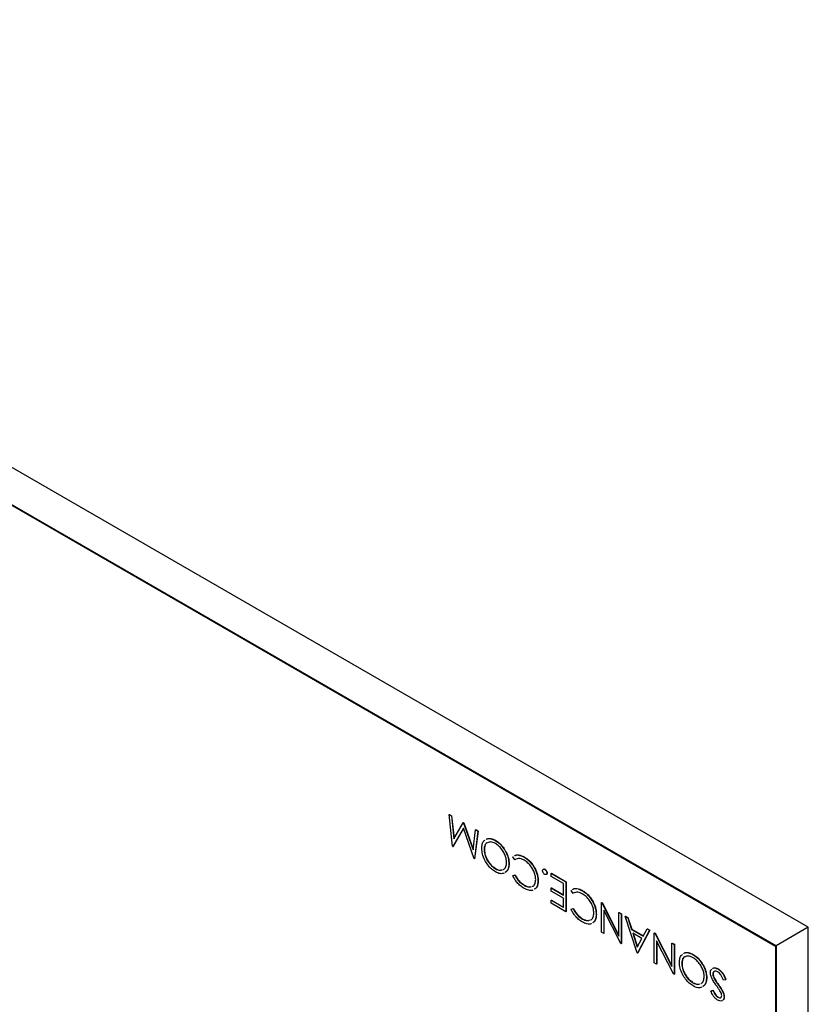
# Model space of a CAD drawing. Units: inches. Extents: x 2.7 to 93.3, y 0.6 to 71.7.
# Drawn here: x 56.6 to 67.4, y 40.7 to 54.2 of the extents above; entities that cross this region are included whole.
import ezdxf

# ---------------------------------------------------------------- set-up
doc = ezdxf.new("R2010")
doc.units = ezdxf.units.IN
doc.header["$LTSCALE"] = 4
doc.header["$MEASUREMENT"] = 0

msp = doc.modelspace()

# ---------------------------------------------------------------- linework, layer by layer
at = {"color": 7, "linetype": 'Continuous', "lineweight": 25}
for p, q in [((67.415, 41.755), (45.848, 54.205)), ((45.407, 53.95), (66.973, 41.5)), ((66.973, 41.5), (45.407, 53.95)), ((53.922, 49.026), (66.966, 41.496)), ((62.488, 43.301), (62.492, 43.303)), ((62.535, 42.866), (62.488, 43.301)), ((62.488, 43.301), (62.52, 43.283)), ((62.492, 43.303), (62.523, 43.285)), ((62.52, 43.283), (62.523, 43.285)), ((62.52, 43.283), (62.554, 42.969)), ((62.523, 43.285), (62.557, 42.975)), ((62.685, 43.114), (62.54, 42.863)), ((62.686, 43.111), (62.543, 42.865)), ((62.554, 42.969), (62.681, 43.189)), ((62.681, 43.189), (62.685, 43.191)), ((62.681, 43.189), (62.688, 43.185)), ((62.685, 43.191), (62.692, 43.187)), ((62.831, 42.695), (62.685, 43.114)), ((62.688, 43.185), (62.692, 43.187)), ((62.688, 43.185), (62.817, 42.817)), ((62.692, 43.187), (62.818, 42.826)), ((62.817, 42.817), (62.85, 43.092)), ((62.85, 43.092), (62.854, 43.094)), ((62.85, 43.092), (62.882, 43.073)), ((62.854, 43.094), (62.886, 43.075)), ((62.882, 43.073), (62.836, 42.692)), ((62.886, 43.075), (62.839, 42.694)), ((62.882, 43.073), (62.886, 43.075)), ((62.54, 42.863), (62.535, 42.866)), ((62.54, 42.863), (62.543, 42.865)), ((62.968, 42.819), (62.972, 42.821)), ((63.122, 42.946), (63.126, 42.948)), ((62.836, 42.692), (62.831, 42.695)), ((62.836, 42.692), (62.839, 42.694)), ((63.363, 42.721), (63.368, 42.724)), ((63.391, 42.681), (63.363, 42.721)), ((63.391, 42.681), (63.394, 42.683)), ((63.403, 42.686), (63.394, 42.683)), ((63.517, 42.718), (63.52, 42.72)), ((63.123, 42.557), (63.127, 42.559)), ((63.233, 42.55), (63.24, 42.552)), ((63.308, 42.625), (63.312, 42.627)), ((63.662, 42.562), (63.666, 42.564)), ((63.8, 42.549), (63.804, 42.551)), ((63.363, 42.463), (63.391, 42.471)), ((63.363, 42.463), (63.366, 42.465)), ((63.366, 42.465), (63.394, 42.473)), ((63.391, 42.471), (63.394, 42.473)), ((63.83, 42.498), (63.833, 42.5)), ((63.889, 42.493), (63.892, 42.495)), ((63.889, 42.493), (64.088, 42.377)), ((63.889, 42.451), (63.889, 42.493)), ((64.056, 42.354), (63.889, 42.451)), ((63.892, 42.495), (64.092, 42.379)), ((63.519, 42.329), (63.523, 42.331)), ((63.632, 42.319), (63.64, 42.321)), ((63.707, 42.391), (63.711, 42.393)), ((63.889, 42.294), (63.892, 42.296)), ((63.889, 42.252), (63.889, 42.294)), ((63.889, 42.294), (64.056, 42.197)), ((63.892, 42.296), (64.056, 42.201)), ((64.056, 42.197), (64.056, 42.354)), ((64.088, 42.377), (64.092, 42.379)), ((64.088, 42.377), (64.088, 41.969)), ((64.092, 42.379), (64.092, 41.971)), ((64.056, 42.155), (63.889, 42.252)), ((64.056, 42.029), (64.056, 42.155)), ((64.161, 42.26), (64.165, 42.263)), ((64.188, 42.22), (64.161, 42.26)), ((64.188, 42.22), (64.192, 42.222)), ((64.201, 42.226), (64.192, 42.222)), ((64.314, 42.257), (64.318, 42.259)), ((63.889, 42.126), (63.892, 42.128)), ((63.889, 42.084), (63.889, 42.126)), ((63.889, 42.126), (64.056, 42.029)), ((64.088, 41.969), (63.889, 42.084)), ((63.892, 42.128), (64.056, 42.033)), ((64.161, 42.002), (64.188, 42.011)), ((64.164, 42.004), (64.192, 42.013)), ((64.188, 42.011), (64.192, 42.013)), ((64.46, 42.102), (64.464, 42.104)), ((64.578, 42.095), (64.581, 42.097)), ((64.578, 41.687), (64.578, 42.095)), ((64.578, 42.095), (64.585, 42.091)), ((64.581, 42.097), (64.588, 42.093)), ((64.585, 42.091), (64.588, 42.093)), ((64.585, 42.091), (64.818, 41.635)), ((64.588, 42.093), (64.818, 41.644)), ((64.088, 41.969), (64.092, 41.971)), ((64.161, 42.002), (64.164, 42.004)), ((64.505, 41.93), (64.509, 41.932)), ((64.843, 41.533), (64.609, 41.99)), ((64.609, 41.99), (64.609, 41.668)), ((64.613, 41.983), (64.613, 41.67)), ((64.818, 41.956), (64.821, 41.958)), ((64.818, 41.635), (64.818, 41.956)), ((64.818, 41.956), (64.85, 41.938)), ((64.821, 41.958), (64.853, 41.94)), ((64.85, 41.938), (64.853, 41.94)), ((64.85, 41.938), (64.85, 41.529)), ((64.853, 41.94), (64.853, 41.532)), ((64.904, 41.906), (64.907, 41.908)), ((65.067, 41.404), (64.904, 41.906)), ((64.904, 41.906), (64.938, 41.886)), ((64.907, 41.908), (64.942, 41.888)), ((64.938, 41.886), (64.942, 41.888)), ((64.938, 41.886), (64.991, 41.725)), ((64.942, 41.888), (64.994, 41.727)), ((64.317, 41.868), (64.32, 41.87)), ((67.415, 41.755), (66.973, 41.5)), ((67.415, 27.874), (67.415, 41.755)), ((64.609, 41.668), (64.578, 41.687)), ((64.609, 41.668), (64.613, 41.67)), ((64.991, 41.725), (64.994, 41.727)), ((64.991, 41.725), (65.151, 41.633)), ((64.994, 41.727), (65.153, 41.636)), ((65.134, 41.601), (65.007, 41.674)), ((65.007, 41.674), (65.07, 41.482)), ((65.013, 41.671), (65.072, 41.487)), ((65.239, 41.713), (65.072, 41.401)), ((65.243, 41.715), (65.075, 41.403)), ((65.151, 41.633), (65.205, 41.733)), ((65.205, 41.733), (65.208, 41.735)), ((65.205, 41.733), (65.239, 41.713)), ((65.208, 41.735), (65.243, 41.715)), ((65.239, 41.713), (65.243, 41.715)), ((65.303, 41.676), (65.306, 41.678)), ((65.303, 41.268), (65.303, 41.676)), ((65.303, 41.676), (65.31, 41.672)), ((65.306, 41.678), (65.314, 41.674)), ((65.31, 41.672), (65.314, 41.674)), ((65.31, 41.672), (65.543, 41.217)), ((65.314, 41.674), (65.543, 41.226)), ((64.85, 41.529), (64.843, 41.533)), ((64.85, 41.529), (64.853, 41.532)), ((65.07, 41.482), (65.134, 41.601)), ((65.568, 41.115), (65.335, 41.571)), ((65.335, 41.571), (65.335, 41.25)), ((65.338, 41.564), (65.338, 41.252)), ((65.543, 41.537), (65.547, 41.539)), ((65.543, 41.217), (65.543, 41.537)), ((65.543, 41.537), (65.575, 41.519)), ((65.547, 41.539), (65.578, 41.521)), ((65.575, 41.519), (65.578, 41.521)), ((65.575, 41.519), (65.575, 41.111)), ((65.578, 41.521), (65.578, 41.113)), ((66.973, 41.5), (66.966, 41.496)), ((66.966, 41.496), (66.966, 34.58)), ((66.973, 41.5), (66.973, 27.619)), ((66.973, 27.619), (66.973, 41.5)), ((65.072, 41.401), (65.067, 41.404)), ((65.072, 41.401), (65.075, 41.403)), ((65.833, 41.381), (65.836, 41.383)), ((65.335, 41.25), (65.303, 41.268)), ((65.335, 41.25), (65.338, 41.252)), ((65.679, 41.255), (65.683, 41.257)), ((65.575, 41.111), (65.568, 41.115)), ((65.575, 41.111), (65.578, 41.113)), ((66.019, 41.06), (66.023, 41.062)), ((66.105, 41.112), (66.109, 41.114)), ((66.118, 41.065), (66.121, 41.067)), ((66.174, 41.183), (66.178, 41.185)), ((65.834, 40.993), (65.837, 40.995)), ((66.182, 40.963), (66.185, 40.965)), ((66.282, 41.032), (66.252, 41.029)), ((66.282, 41.032), (66.285, 41.034)), ((66.078, 40.879), (66.107, 40.888)), ((66.078, 40.879), (66.081, 40.881)), ((66.081, 40.881), (66.11, 40.89)), ((66.107, 40.888), (66.11, 40.89)), ((66.176, 40.795), (66.179, 40.797)), ((66.239, 40.874), (66.243, 40.876)), ((66.259, 40.801), (66.263, 40.803))]:
    msp.add_line(p, q, dxfattribs=at)
for points, knots in [([(62.995, 42.959), (62.998, 42.961), (63.014, 42.974), (63.058, 42.975), (63.101, 42.955), (63.122, 42.946)], [0, 0, 0, 0, 0.088433, 0.544028, 1, 1, 1, 1]), ([(62.999, 42.961), (63.001, 42.963), (63.018, 42.976), (63.062, 42.977), (63.104, 42.958), (63.126, 42.948)], [0, 0, 0, 0, 0.088433, 0.544028, 1, 1, 1, 1]), ([(62.937, 42.838), (62.938, 42.858), (62.941, 42.898), (62.958, 42.935), (62.974, 42.945), (62.978, 42.948)], [0, 0, 0, 0, 0.432192, 0.863984, 1, 1, 1, 1]), ([(63.125, 42.515), (63.106, 42.527), (63.07, 42.551), (63.019, 42.608), (62.975, 42.678), (62.942, 42.759), (62.939, 42.812), (62.937, 42.838)], [0, 0, 0, 0, 0.18689, 0.373577, 0.560407, 0.780119, 1, 1, 1, 1]), ([(63.008, 42.912), (63.007, 42.912), (62.991, 42.908), (62.974, 42.876), (62.97, 42.838), (62.968, 42.819)], [0, 0, 0, 0, 0.049364, 0.524592, 1, 1, 1, 1]), ([(62.968, 42.819), (62.971, 42.792), (62.977, 42.737), (63.02, 42.656), (63.071, 42.594), (63.106, 42.57), (63.123, 42.557)], [0, 0, 0, 0, 0.279464, 0.558854, 0.779475, 1, 1, 1, 1]), ([(63.012, 42.914), (63.01, 42.914), (62.994, 42.91), (62.978, 42.878), (62.974, 42.84), (62.972, 42.821)], [0, 0, 0, 0, 0.049364, 0.524592, 1, 1, 1, 1]), ([(62.972, 42.821), (62.975, 42.794), (62.98, 42.739), (63.023, 42.658), (63.074, 42.596), (63.109, 42.572), (63.127, 42.559)], [0, 0, 0, 0, 0.279464, 0.558854, 0.779475, 1, 1, 1, 1]), ([(63.123, 42.903), (63.1, 42.914), (63.06, 42.933), (63.029, 42.92), (63.016, 42.914)], [0, 0, 0, 0, 0.561588, 1, 1, 1, 1]), ([(63.122, 42.946), (63.14, 42.934), (63.177, 42.91), (63.227, 42.853), (63.27, 42.783), (63.303, 42.703), (63.307, 42.651), (63.308, 42.625)], [0, 0, 0, 0, 0.186875, 0.373553, 0.56043, 0.780162, 1, 1, 1, 1]), ([(63.277, 42.643), (63.276, 42.661), (63.273, 42.696), (63.253, 42.755), (63.22, 42.813), (63.176, 42.868), (63.141, 42.891), (63.123, 42.903)], [0, 0, 0, 0, 0.186775, 0.373403, 0.560255, 0.780051, 1, 1, 1, 1]), ([(63.126, 42.948), (63.144, 42.936), (63.18, 42.912), (63.23, 42.855), (63.273, 42.785), (63.306, 42.705), (63.31, 42.653), (63.312, 42.627)], [0, 0, 0, 0, 0.186875, 0.373553, 0.56043, 0.780162, 1, 1, 1, 1]), ([(63.385, 42.734), (63.389, 42.737), (63.404, 42.747), (63.448, 42.749), (63.491, 42.73), (63.517, 42.718)], [0, 0, 0, 0, 0.122772, 0.464597, 1, 1, 1, 1]), ([(63.389, 42.736), (63.393, 42.739), (63.408, 42.749), (63.452, 42.751), (63.494, 42.732), (63.52, 42.72)], [0, 0, 0, 0, 0.122772, 0.464597, 1, 1, 1, 1]), ([(63.517, 42.676), (63.503, 42.682), (63.477, 42.696), (63.437, 42.702), (63.417, 42.692), (63.407, 42.687)], [0, 0, 0, 0, 0.328777, 0.657359, 1, 1, 1, 1]), ([(63.517, 42.718), (63.532, 42.708), (63.562, 42.689), (63.615, 42.639), (63.645, 42.591), (63.662, 42.562)], [0, 0, 0, 0, 0.280789, 0.561301, 1, 1, 1, 1]), ([(63.52, 42.72), (63.535, 42.71), (63.566, 42.691), (63.619, 42.641), (63.648, 42.593), (63.666, 42.564)], [0, 0, 0, 0, 0.280789, 0.561301, 1, 1, 1, 1]), ([(63.123, 42.557), (63.146, 42.547), (63.183, 42.529), (63.21, 42.541), (63.22, 42.546)], [0, 0, 0, 0, 0.623416, 1, 1, 1, 1]), ([(63.127, 42.559), (63.15, 42.548), (63.183, 42.532), (63.208, 42.542), (63.216, 42.545)], [0, 0, 0, 0, 0.684339, 1, 1, 1, 1]), ([(63.229, 42.548), (63.233, 42.549), (63.252, 42.553), (63.271, 42.586), (63.275, 42.624), (63.277, 42.643)], [0, 0, 0, 0, 0.130084, 0.564957, 1, 1, 1, 1]), ([(63.308, 42.625), (63.307, 42.605), (63.304, 42.565), (63.284, 42.524), (63.264, 42.511), (63.256, 42.506)], [0, 0, 0, 0, 0.378739, 0.757441, 1, 1, 1, 1]), ([(63.312, 42.627), (63.31, 42.607), (63.307, 42.567), (63.288, 42.526), (63.267, 42.513), (63.259, 42.508)], [0, 0, 0, 0, 0.378739, 0.757441, 1, 1, 1, 1]), ([(63.676, 42.412), (63.674, 42.43), (63.672, 42.466), (63.651, 42.526), (63.617, 42.586), (63.571, 42.64), (63.535, 42.664), (63.517, 42.676)], [0, 0, 0, 0, 0.186792, 0.373366, 0.560138, 0.779892, 1, 1, 1, 1]), ([(63.662, 42.562), (63.67, 42.546), (63.686, 42.514), (63.703, 42.454), (63.706, 42.415), (63.707, 42.391)], [0, 0, 0, 0, 0.280233, 0.5604, 1, 1, 1, 1]), ([(63.666, 42.564), (63.674, 42.548), (63.689, 42.516), (63.707, 42.456), (63.709, 42.417), (63.711, 42.393)], [0, 0, 0, 0, 0.280233, 0.5604, 1, 1, 1, 1]), ([(63.771, 42.532), (63.771, 42.536), (63.772, 42.546), (63.78, 42.552), (63.79, 42.554), (63.797, 42.55), (63.8, 42.549)], [0, 0, 0, 0, 0.279585, 0.559454, 0.779697, 1, 1, 1, 1]), ([(63.781, 42.55), (63.782, 42.551), (63.785, 42.555), (63.794, 42.555), (63.8, 42.552), (63.804, 42.551)], [0, 0, 0, 0, 0.259497, 0.629697, 1, 1, 1, 1]), ([(63.8, 42.549), (63.805, 42.546), (63.813, 42.539), (63.823, 42.525), (63.829, 42.51), (63.829, 42.502), (63.83, 42.498)], [0, 0, 0, 0, 0.279581, 0.55918, 0.779451, 1, 1, 1, 1]), ([(63.804, 42.551), (63.808, 42.548), (63.817, 42.541), (63.826, 42.527), (63.832, 42.512), (63.833, 42.504), (63.833, 42.5)], [0, 0, 0, 0, 0.279581, 0.55918, 0.779451, 1, 1, 1, 1]), ([(63.243, 42.496), (63.225, 42.492), (63.19, 42.484), (63.146, 42.504), (63.125, 42.515)], [0, 0, 0, 0, 0.500041, 1, 1, 1, 1]), ([(63.517, 42.288), (63.5, 42.299), (63.467, 42.32), (63.424, 42.365), (63.388, 42.413), (63.371, 42.446), (63.363, 42.463)], [0, 0, 0, 0, 0.280058, 0.55987, 0.779938, 1, 1, 1, 1]), ([(63.391, 42.471), (63.4, 42.454), (63.419, 42.42), (63.462, 42.368), (63.498, 42.344), (63.519, 42.329)], [0, 0, 0, 0, 0.280314, 0.560581, 1, 1, 1, 1]), ([(63.394, 42.473), (63.403, 42.456), (63.422, 42.422), (63.466, 42.37), (63.501, 42.346), (63.523, 42.331)], [0, 0, 0, 0, 0.280314, 0.560581, 1, 1, 1, 1]), ([(63.629, 42.317), (63.633, 42.318), (63.651, 42.321), (63.67, 42.354), (63.674, 42.393), (63.676, 42.412)], [0, 0, 0, 0, 0.111057, 0.555362, 1, 1, 1, 1]), ([(63.8, 42.481), (63.796, 42.484), (63.787, 42.49), (63.778, 42.505), (63.772, 42.519), (63.771, 42.528), (63.771, 42.532)], [0, 0, 0, 0, 0.279647, 0.559299, 0.779615, 1, 1, 1, 1]), ([(63.83, 42.498), (63.829, 42.493), (63.828, 42.483), (63.82, 42.477), (63.81, 42.476), (63.804, 42.479), (63.8, 42.481)], [0, 0, 0, 0, 0.279517, 0.559326, 0.779544, 1, 1, 1, 1]), ([(63.833, 42.5), (63.833, 42.495), (63.833, 42.488), (63.828, 42.485), (63.827, 42.484)], [0, 0, 0, 0, 0.693162, 1, 1, 1, 1]), ([(63.639, 42.265), (63.639, 42.265), (63.624, 42.255), (63.581, 42.258), (63.538, 42.278), (63.517, 42.288)], [0, 0, 0, 0, 0.014596, 0.506927, 1, 1, 1, 1]), ([(63.519, 42.329), (63.542, 42.318), (63.58, 42.299), (63.609, 42.311), (63.62, 42.315)], [0, 0, 0, 0, 0.608215, 1, 1, 1, 1]), ([(63.523, 42.331), (63.546, 42.319), (63.581, 42.302), (63.607, 42.312), (63.616, 42.315)], [0, 0, 0, 0, 0.664437, 1, 1, 1, 1]), ([(63.707, 42.391), (63.706, 42.37), (63.703, 42.33), (63.683, 42.291), (63.663, 42.28), (63.657, 42.276)], [0, 0, 0, 0, 0.398215, 0.796039, 1, 1, 1, 1]), ([(63.711, 42.393), (63.709, 42.372), (63.706, 42.332), (63.687, 42.293), (63.667, 42.282), (63.66, 42.278)], [0, 0, 0, 0, 0.398215, 0.796039, 1, 1, 1, 1]), ([(64.183, 42.274), (64.187, 42.276), (64.202, 42.287), (64.246, 42.288), (64.289, 42.269), (64.314, 42.257)], [0, 0, 0, 0, 0.122772, 0.464597, 1, 1, 1, 1]), ([(64.186, 42.276), (64.19, 42.278), (64.206, 42.289), (64.25, 42.29), (64.292, 42.271), (64.318, 42.259)], [0, 0, 0, 0, 0.122772, 0.464597, 1, 1, 1, 1]), ([(64.315, 42.215), (64.301, 42.222), (64.274, 42.235), (64.235, 42.242), (64.215, 42.231), (64.205, 42.226)], [0, 0, 0, 0, 0.328777, 0.657359, 1, 1, 1, 1]), ([(64.314, 42.257), (64.33, 42.247), (64.36, 42.228), (64.413, 42.179), (64.442, 42.131), (64.46, 42.102)], [0, 0, 0, 0, 0.280789, 0.561301, 1, 1, 1, 1]), ([(64.473, 41.951), (64.472, 41.969), (64.47, 42.006), (64.449, 42.066), (64.415, 42.125), (64.368, 42.18), (64.333, 42.203), (64.315, 42.215)], [0, 0, 0, 0, 0.186792, 0.373366, 0.560138, 0.779892, 1, 1, 1, 1]), ([(64.318, 42.259), (64.333, 42.25), (64.364, 42.23), (64.417, 42.181), (64.446, 42.133), (64.464, 42.104)], [0, 0, 0, 0, 0.280789, 0.561301, 1, 1, 1, 1]), ([(64.188, 42.011), (64.198, 41.994), (64.216, 41.96), (64.26, 41.907), (64.295, 41.883), (64.317, 41.868)], [0, 0, 0, 0, 0.280314, 0.560581, 1, 1, 1, 1]), ([(64.192, 42.013), (64.201, 41.996), (64.22, 41.962), (64.264, 41.909), (64.299, 41.885), (64.32, 41.87)], [0, 0, 0, 0, 0.280314, 0.560581, 1, 1, 1, 1]), ([(64.46, 42.102), (64.468, 42.085), (64.483, 42.053), (64.501, 41.993), (64.504, 41.954), (64.505, 41.93)], [0, 0, 0, 0, 0.280233, 0.5604, 1, 1, 1, 1]), ([(64.464, 42.104), (64.471, 42.087), (64.487, 42.055), (64.505, 41.996), (64.507, 41.956), (64.509, 41.932)], [0, 0, 0, 0, 0.280233, 0.5604, 1, 1, 1, 1]), ([(64.315, 41.828), (64.298, 41.838), (64.265, 41.86), (64.221, 41.905), (64.186, 41.953), (64.169, 41.986), (64.161, 42.002)], [0, 0, 0, 0, 0.280058, 0.55987, 0.779938, 1, 1, 1, 1]), ([(64.427, 41.857), (64.43, 41.857), (64.449, 41.861), (64.468, 41.894), (64.471, 41.932), (64.473, 41.951)], [0, 0, 0, 0, 0.111057, 0.555362, 1, 1, 1, 1]), ([(64.505, 41.93), (64.504, 41.91), (64.501, 41.869), (64.481, 41.83), (64.461, 41.819), (64.454, 41.816)], [0, 0, 0, 0, 0.398215, 0.796039, 1, 1, 1, 1]), ([(64.509, 41.932), (64.507, 41.912), (64.504, 41.871), (64.485, 41.832), (64.465, 41.821), (64.458, 41.818)], [0, 0, 0, 0, 0.398215, 0.796039, 1, 1, 1, 1]), ([(64.437, 41.805), (64.437, 41.804), (64.422, 41.794), (64.379, 41.797), (64.336, 41.818), (64.315, 41.828)], [0, 0, 0, 0, 0.014596, 0.506927, 1, 1, 1, 1]), ([(64.317, 41.868), (64.34, 41.857), (64.376, 41.839), (64.404, 41.85), (64.414, 41.854)], [0, 0, 0, 0, 0.635443, 1, 1, 1, 1]), ([(64.32, 41.87), (64.344, 41.859), (64.378, 41.842), (64.405, 41.851), (64.414, 41.855)], [0, 0, 0, 0, 0.664437, 1, 1, 1, 1]), ([(65.647, 41.273), (65.649, 41.293), (65.652, 41.333), (65.669, 41.37), (65.685, 41.38), (65.689, 41.383)], [0, 0, 0, 0, 0.432192, 0.863984, 1, 1, 1, 1]), ([(65.719, 41.348), (65.717, 41.347), (65.701, 41.344), (65.685, 41.311), (65.681, 41.273), (65.679, 41.255)], [0, 0, 0, 0, 0.049364, 0.524592, 1, 1, 1, 1]), ([(65.722, 41.35), (65.721, 41.349), (65.705, 41.346), (65.688, 41.313), (65.684, 41.275), (65.683, 41.257)], [0, 0, 0, 0, 0.049364, 0.524592, 1, 1, 1, 1]), ([(65.706, 41.394), (65.708, 41.397), (65.725, 41.409), (65.769, 41.411), (65.811, 41.391), (65.833, 41.381)], [0, 0, 0, 0, 0.088433, 0.544028, 1, 1, 1, 1]), ([(65.709, 41.397), (65.712, 41.399), (65.729, 41.411), (65.772, 41.413), (65.815, 41.393), (65.836, 41.383)], [0, 0, 0, 0, 0.088433, 0.544028, 1, 1, 1, 1]), ([(65.834, 41.338), (65.811, 41.349), (65.77, 41.368), (65.74, 41.355), (65.726, 41.349)], [0, 0, 0, 0, 0.561588, 1, 1, 1, 1]), ([(65.833, 41.381), (65.851, 41.369), (65.887, 41.345), (65.937, 41.288), (65.98, 41.219), (66.013, 41.138), (66.017, 41.086), (66.019, 41.06)], [0, 0, 0, 0, 0.186875, 0.373553, 0.56043, 0.780162, 1, 1, 1, 1]), ([(65.987, 41.078), (65.986, 41.096), (65.984, 41.132), (65.963, 41.19), (65.93, 41.248), (65.886, 41.303), (65.851, 41.326), (65.834, 41.338)], [0, 0, 0, 0, 0.186775, 0.373403, 0.560255, 0.780051, 1, 1, 1, 1]), ([(65.836, 41.383), (65.854, 41.371), (65.891, 41.347), (65.941, 41.29), (65.984, 41.221), (66.017, 41.14), (66.021, 41.088), (66.023, 41.062)], [0, 0, 0, 0, 0.186875, 0.373553, 0.56043, 0.780162, 1, 1, 1, 1]), ([(65.835, 40.95), (65.817, 40.962), (65.78, 40.986), (65.729, 41.043), (65.686, 41.113), (65.653, 41.195), (65.649, 41.247), (65.647, 41.273)], [0, 0, 0, 0, 0.18689, 0.373577, 0.560407, 0.780119, 1, 1, 1, 1]), ([(65.679, 41.255), (65.682, 41.227), (65.687, 41.172), (65.73, 41.091), (65.781, 41.029), (65.816, 41.005), (65.834, 40.993)], [0, 0, 0, 0, 0.279464, 0.558854, 0.779475, 1, 1, 1, 1]), ([(65.683, 41.257), (65.685, 41.229), (65.691, 41.174), (65.734, 41.093), (65.785, 41.031), (65.82, 41.007), (65.837, 40.995)], [0, 0, 0, 0, 0.279464, 0.558854, 0.779475, 1, 1, 1, 1]), ([(66.1, 41.187), (66.104, 41.19), (66.114, 41.2), (66.141, 41.199), (66.163, 41.189), (66.174, 41.183)], [0, 0, 0, 0, 0.202273, 0.600948, 1, 1, 1, 1]), ([(66.104, 41.189), (66.107, 41.192), (66.117, 41.202), (66.144, 41.201), (66.167, 41.191), (66.178, 41.185)], [0, 0, 0, 0, 0.202273, 0.600948, 1, 1, 1, 1]), ([(65.94, 40.983), (65.944, 40.984), (65.963, 40.988), (65.982, 41.022), (65.985, 41.06), (65.987, 41.078)], [0, 0, 0, 0, 0.130084, 0.564957, 1, 1, 1, 1]), ([(66.023, 41.062), (66.021, 41.042), (66.018, 41.002), (65.998, 40.961), (65.978, 40.948), (65.97, 40.943)], [0, 0, 0, 0, 0.378739, 0.757441, 1, 1, 1, 1]), ([(66.073, 41.131), (66.074, 41.148), (66.076, 41.169), (66.088, 41.177), (66.09, 41.179)], [0, 0, 0, 0, 0.809051, 1, 1, 1, 1]), ([(66.157, 40.951), (66.146, 40.967), (66.124, 40.999), (66.096, 41.045), (66.077, 41.092), (66.075, 41.118), (66.073, 41.131)], [0, 0, 0, 0, 0.2805133, 0.5606968, 0.7805491, 1, 1, 1, 1]), ([(66.174, 41.142), (66.165, 41.146), (66.146, 41.155), (66.123, 41.152), (66.108, 41.137), (66.106, 41.12), (66.105, 41.112)], [0, 0, 0, 0, 0.280165, 0.560018, 0.780089, 1, 1, 1, 1]), ([(66.105, 41.112), (66.106, 41.104), (66.108, 41.088), (66.115, 41.072), (66.118, 41.065)], [0, 0, 0, 0, 0.559024, 1, 1, 1, 1]), ([(66.123, 41.148), (66.119, 41.144), (66.111, 41.137), (66.109, 41.123), (66.109, 41.114)], [0, 0, 0, 0, 0.433896, 1, 1, 1, 1]), ([(66.109, 41.114), (66.11, 41.106), (66.111, 41.09), (66.118, 41.074), (66.121, 41.067)], [0, 0, 0, 0, 0.559024, 1, 1, 1, 1]), ([(66.118, 41.065), (66.129, 41.045), (66.148, 41.01), (66.171, 40.977), (66.182, 40.963)], [0, 0, 0, 0, 0.55951, 1, 1, 1, 1]), ([(66.121, 41.067), (66.132, 41.047), (66.152, 41.012), (66.175, 40.979), (66.185, 40.965)], [0, 0, 0, 0, 0.55951, 1, 1, 1, 1]), ([(66.174, 41.183), (66.187, 41.174), (66.214, 41.156), (66.254, 41.102), (66.271, 41.059), (66.282, 41.032)], [0, 0, 0, 0, 0.27988, 0.559703, 1, 1, 1, 1]), ([(66.252, 41.029), (66.241, 41.053), (66.227, 41.088), (66.197, 41.126), (66.182, 41.136), (66.174, 41.142)], [0, 0, 0, 0, 0.559321, 0.779782, 1, 1, 1, 1]), ([(66.178, 41.185), (66.191, 41.176), (66.217, 41.158), (66.257, 41.104), (66.275, 41.061), (66.285, 41.034)], [0, 0, 0, 0, 0.27988, 0.559703, 1, 1, 1, 1]), ([(65.834, 40.993), (65.857, 40.982), (65.892, 40.965), (65.918, 40.976), (65.927, 40.98)], [0, 0, 0, 0, 0.652756, 1, 1, 1, 1]), ([(65.954, 40.932), (65.936, 40.927), (65.9, 40.919), (65.857, 40.94), (65.835, 40.95)], [0, 0, 0, 0, 0.500041, 1, 1, 1, 1]), ([(65.837, 40.995), (65.86, 40.984), (65.894, 40.967), (65.919, 40.977), (65.927, 40.981)], [0, 0, 0, 0, 0.684339, 1, 1, 1, 1]), ([(66.019, 41.06), (66.017, 41.04), (66.015, 41), (65.995, 40.959), (65.974, 40.946), (65.966, 40.941)], [0, 0, 0, 0, 0.378739, 0.757441, 1, 1, 1, 1]), ([(66.204, 40.883), (66.195, 40.896), (66.18, 40.919), (66.164, 40.942), (66.157, 40.951)], [0, 0, 0, 0, 0.559906, 1, 1, 1, 1]), ([(66.182, 40.963), (66.193, 40.947), (66.214, 40.918), (66.232, 40.888), (66.239, 40.874)], [0, 0, 0, 0, 0.560415, 1, 1, 1, 1]), ([(66.185, 40.965), (66.197, 40.949), (66.217, 40.92), (66.235, 40.89), (66.243, 40.876)], [0, 0, 0, 0, 0.560415, 1, 1, 1, 1]), ([(66.172, 40.756), (66.161, 40.763), (66.139, 40.778), (66.105, 40.822), (66.088, 40.857), (66.078, 40.879)], [0, 0, 0, 0, 0.279803, 0.55949, 1, 1, 1, 1]), ([(66.107, 40.888), (66.112, 40.877), (66.122, 40.857), (66.138, 40.83), (66.157, 40.808), (66.169, 40.8), (66.176, 40.795)], [0, 0, 0, 0, 0.280459, 0.560466, 0.780177, 1, 1, 1, 1]), ([(66.11, 40.89), (66.115, 40.879), (66.125, 40.859), (66.141, 40.832), (66.16, 40.81), (66.173, 40.802), (66.179, 40.797)], [0, 0, 0, 0, 0.280459, 0.560466, 0.780177, 1, 1, 1, 1]), ([(66.176, 40.795), (66.183, 40.792), (66.197, 40.785), (66.214, 40.788), (66.226, 40.799), (66.227, 40.811), (66.227, 40.817)], [0, 0, 0, 0, 0.280299, 0.559832, 0.7799, 1, 1, 1, 1]), ([(66.179, 40.797), (66.186, 40.794), (66.2, 40.787), (66.215, 40.788), (66.22, 40.794), (66.221, 40.795)], [0, 0, 0, 0, 0.447564, 0.893905, 1, 1, 1, 1]), ([(66.227, 40.817), (66.227, 40.823), (66.226, 40.835), (66.219, 40.858), (66.21, 40.874), (66.204, 40.883)], [0, 0, 0, 0, 0.279819, 0.559807, 1, 1, 1, 1]), ([(66.259, 40.801), (66.258, 40.786), (66.256, 40.764), (66.242, 40.755), (66.237, 40.752)], [0, 0, 0, 0, 0.634584, 1, 1, 1, 1]), ([(66.239, 40.874), (66.246, 40.86), (66.257, 40.835), (66.258, 40.811), (66.259, 40.801)], [0, 0, 0, 0, 0.559822, 1, 1, 1, 1]), ([(66.263, 40.803), (66.262, 40.788), (66.26, 40.766), (66.246, 40.757), (66.241, 40.754)], [0, 0, 0, 0, 0.634584, 1, 1, 1, 1]), ([(66.243, 40.876), (66.249, 40.862), (66.26, 40.837), (66.262, 40.813), (66.263, 40.803)], [0, 0, 0, 0, 0.559822, 1, 1, 1, 1]), ([(66.231, 40.748), (66.23, 40.746), (66.223, 40.74), (66.201, 40.742), (66.182, 40.751), (66.172, 40.756)], [0, 0, 0, 0, 0.101458, 0.55064, 1, 1, 1, 1])]:
    msp.add_open_spline(points, degree=3, knots=knots, dxfattribs=at)

doc.saveas('drawing.dxf')
